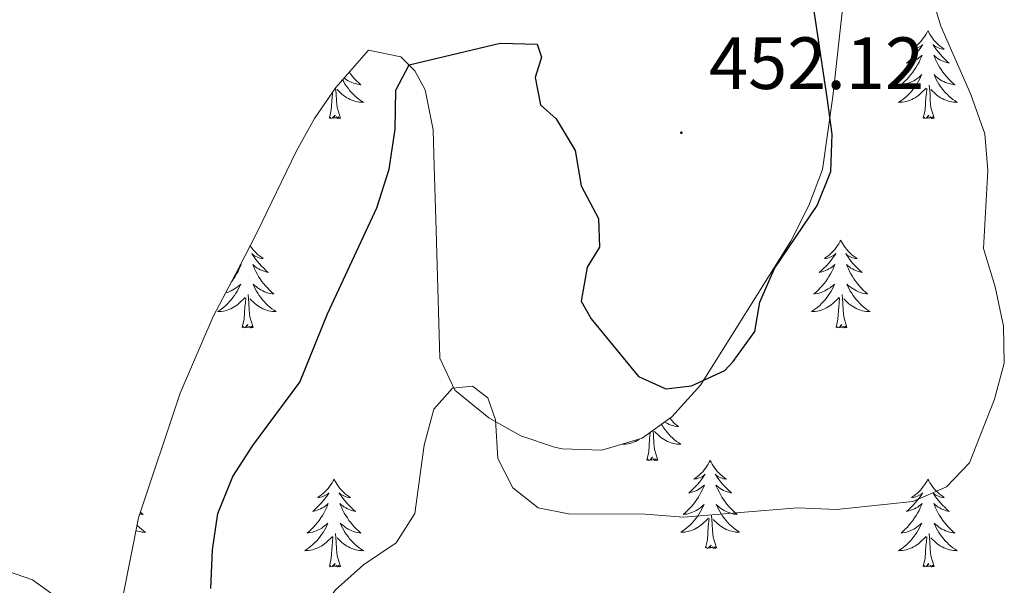
# Model space of a CAD drawing. Units: metres. Extents: x 620824 to 625330, y 4694384 to 4697433.
# Drawn here: x 623831 to 623964, y 4695449 to 4695525 of the extents above; entities that cross this region are included whole.
import ezdxf
from ezdxf.enums import TextEntityAlignment as Align

# ---------------------------------------------------------------- set-up
doc = ezdxf.new("R2010")
doc.units = ezdxf.units.M
doc.header["$MEASUREMENT"] = 0
for name, color, linetype, lineweight in [('Carátula', 7, 'Continuous', 5), ('Level 35', 92, 'Continuous', 0), ('Level 36', 19, 'Continuous', 40), ('Level 4', 36, 'Continuous', 30), ('Level 41', 39, 'Continuous', 0), ('Level 5', 36, 'Continuous', 0), ('Level 7', 1, 'Continuous', 0)]:
    doc.layers.add(name, color=color, linetype=linetype, lineweight=lineweight)
doc.styles.add('Arial', font='ARIAL.TTF', dxfattribs={"height": 0.2})

# ---------------------------------------------------------------- blocks, each defined once
blk = doc.blocks.new('5PATER')
at = {"layer": 'Carátula', "linetype": 'Continuous', "lineweight": 5}
h = blk.add_hatch(color=250, dxfattribs=at)
edge = h.paths.add_edge_path()
edge.add_ellipse((0, 0), major_axis=(-1.33, -1.34), ratio=0.999422, start_angle=0, end_angle=360)

msp = doc.modelspace()

# ---------------------------------------------------------------- linework, layer by layer
at = {"layer": 'Level 35', "color": 92, "linetype": 'Continuous', "lineweight": 0, "ltscale": 0.5}
msp.add_polyline3d([(623844.63, 4695447.62, 453.28), (623846.65, 4695457.87, 453.28), (623852.31, 4695474.79, 453.28), (623856.78, 4695485.17, 453.28), (623860.2, 4695491.69, 453.28), (623862.74, 4695496.6, 453.8), (623868.04, 4695507.55, 453.8), (623870.51, 4695512.01, 453.62), (623873.4, 4695516.25, 453.17), (623877.83, 4695521.31, 452.26), (623882.21, 4695520.41, 450.24), (623884.13, 4695518.47, 449.68), (623885.5, 4695515.92, 449.68), (623886.61, 4695510.51, 449.68), (623886.75, 4695505.57, 449.21), (623887.01, 4695496.87, 447.62), (623887.51, 4695479.52, 445.56), (623889.54, 4695475.18, 445.03), (623894.13, 4695471.42, 444.54), (623898.49, 4695469.01, 445.02), (623903.07, 4695467.45, 446.96), (623904.1, 4695467.22, 447.11), (623909.46, 4695467.03, 447.11), (623914.94, 4695468.66, 447.11), (623918.96, 4695471.55, 447.91), (623922.86, 4695475.84, 449.63), (623935.07, 4695495.41, 449.68), (623937.53, 4695500.23, 449.68), (623939.37, 4695505.13, 449.68), (623940.78, 4695515.02, 449.5), (623942.22, 4695528.08, 448.77)], dxfattribs=at)
at = {"layer": 'Level 36', "color": 92, "linetype": 'Continuous', "lineweight": 0}
for points in [[(623953.67, 4695523.93), (623953.56, 4695523.71), (623953.41, 4695523.43), (623953.24, 4695523.17), (623953.05, 4695522.91), (623952.86, 4695522.66), (623952.65, 4695522.42), (623952.43, 4695522.2), (623952.21, 4695521.98), (623951.97, 4695521.78), (623951.71, 4695521.59), (623951.45, 4695521.41), (623951.65, 4695521.43), (623951.86, 4695521.47), (623952.05, 4695521.53), (623952.25, 4695521.59), (623952.44, 4695521.68), (623952.62, 4695521.78), (623952.79, 4695521.89), (623953, 4695522.08), (623952.96, 4695522.02), (623952.73, 4695521.67), (623952.49, 4695521.33), (623952.23, 4695521.01), (623951.96, 4695520.69), (623951.68, 4695520.39), (623951.39, 4695520.09), (623951.09, 4695519.81), (623950.77, 4695519.54), (623950.9, 4695519.56), (623951.14, 4695519.62), (623951.39, 4695519.69), (623951.62, 4695519.78), (623951.85, 4695519.89), (623952.07, 4695520), (623952.29, 4695520.13), (623952.5, 4695520.28), (623952.69, 4695520.44), (623952.88, 4695520.61), (623952.79, 4695520.38), (623952.64, 4695520.02), (623952.47, 4695519.67), (623952.28, 4695519.32), (623952.08, 4695518.98), (623951.87, 4695518.65), (623951.64, 4695518.33), (623951.4, 4695518.02), (623951.15, 4695517.71), (623950.89, 4695517.42), (623950.61, 4695517.14), (623950.33, 4695516.87), (623950.03, 4695516.61), (623950.23, 4695516.64), (623950.49, 4695516.69), (623950.76, 4695516.75), (623951.01, 4695516.83), (623951.27, 4695516.92), (623951.52, 4695517.03), (623951.76, 4695517.15), (623951.99, 4695517.29), (623952.22, 4695517.44), (623952.43, 4695517.6), (623952.64, 4695517.78), (623952.83, 4695517.97), (623952.69, 4695517.64)], [(623953.67, 4695523.93), (623953.78, 4695523.71), (623953.94, 4695523.43), (623954.11, 4695523.17), (623954.29, 4695522.91), (623954.48, 4695522.66), (623954.69, 4695522.42), (623954.91, 4695522.2), (623955.14, 4695521.98), (623955.38, 4695521.78), (623955.63, 4695521.59), (623955.89, 4695521.41), (623955.69, 4695521.43), (623955.49, 4695521.47), (623955.29, 4695521.53), (623955.09, 4695521.59), (623954.9, 4695521.68), (623954.72, 4695521.78), (623954.55, 4695521.89), (623954.34, 4695522.08), (623954.38, 4695522.02), (623954.61, 4695521.67), (623954.86, 4695521.33), (623955.11, 4695521.01), (623955.38, 4695520.69), (623955.66, 4695520.39), (623955.95, 4695520.09), (623956.26, 4695519.81), (623956.57, 4695519.54), (623956.45, 4695519.56), (623956.2, 4695519.62), (623955.96, 4695519.69), (623955.72, 4695519.78), (623955.49, 4695519.89), (623955.27, 4695520), (623955.05, 4695520.13), (623954.84, 4695520.28), (623954.65, 4695520.44), (623954.46, 4695520.61), (623954.55, 4695520.38), (623954.7, 4695520.02), (623954.87, 4695519.67), (623955.06, 4695519.32), (623955.26, 4695518.98), (623955.47, 4695518.65), (623955.7, 4695518.33), (623955.94, 4695518.02), (623956.19, 4695517.71), (623956.45, 4695517.42), (623956.73, 4695517.14), (623957.01, 4695516.87), (623957.31, 4695516.61), (623957.12, 4695516.64), (623956.85, 4695516.69), (623956.59, 4695516.75), (623956.33, 4695516.83), (623956.07, 4695516.92), (623955.82, 4695517.03), (623955.58, 4695517.15), (623955.35, 4695517.29), (623955.12, 4695517.44), (623954.91, 4695517.6), (623954.7, 4695517.78), (623954.51, 4695517.97), (623954.65, 4695517.64)], [(623875.21, 4695518.31), (623875.43, 4695518.02), (623875.68, 4695517.71), (623875.95, 4695517.42), (623876.22, 4695517.14), (623876.51, 4695516.87), (623876.81, 4695516.61), (623876.61, 4695516.64), (623876.34, 4695516.69), (623876.08, 4695516.75), (623875.82, 4695516.83), (623875.57, 4695516.92), (623875.32, 4695517.03), (623875.08, 4695517.15), (623874.84, 4695517.29), (623874.62, 4695517.44), (623874.51, 4695517.52)], [(623952.69, 4695517.64), (623952.54, 4695517.32), (623952.37, 4695517.01), (623952.19, 4695516.7), (623951.99, 4695516.4), (623951.78, 4695516.12), (623951.56, 4695515.84), (623951.32, 4695515.57), (623951.08, 4695515.31), (623950.82, 4695515.07), (623950.55, 4695514.83), (623950.27, 4695514.61), (623949.98, 4695514.4), (623949.69, 4695514.21), (623949.96, 4695514.22), (623950.22, 4695514.25), (623950.48, 4695514.29), (623950.74, 4695514.34), (623950.99, 4695514.41), (623951.25, 4695514.5), (623951.49, 4695514.61), (623951.73, 4695514.72), (623951.96, 4695514.85), (623952.18, 4695515), (623952.39, 4695515.15), (623952.59, 4695515.33), (623953.44, 4695516.12)], [(623954.65, 4695517.64), (623954.8, 4695517.32), (623954.97, 4695517.01), (623955.15, 4695516.7), (623955.35, 4695516.4), (623955.56, 4695516.12), (623955.79, 4695515.84), (623956.02, 4695515.57), (623956.27, 4695515.31), (623956.52, 4695515.07), (623956.79, 4695514.83), (623957.07, 4695514.61), (623957.36, 4695514.4), (623957.65, 4695514.21), (623957.39, 4695514.22), (623957.12, 4695514.25), (623956.86, 4695514.29), (623956.6, 4695514.34), (623956.35, 4695514.41), (623956.1, 4695514.5), (623955.85, 4695514.61), (623955.61, 4695514.72), (623955.39, 4695514.85), (623955.16, 4695515), (623954.95, 4695515.15), (623954.75, 4695515.33), (623954.09, 4695515.95)], [(623874.31, 4695517.29), (623874.47, 4695517.01), (623874.65, 4695516.7), (623874.85, 4695516.4), (623875.06, 4695516.12), (623875.28, 4695515.84), (623875.51, 4695515.57), (623875.76, 4695515.31), (623876.02, 4695515.07), (623876.29, 4695514.83), (623876.57, 4695514.61), (623876.86, 4695514.4), (623877.15, 4695514.21), (623876.88, 4695514.22), (623876.62, 4695514.25), (623876.36, 4695514.29), (623876.1, 4695514.34), (623875.84, 4695514.41), (623875.59, 4695514.5), (623875.35, 4695514.61), (623875.11, 4695514.72), (623874.88, 4695514.85), (623874.66, 4695515), (623874.45, 4695515.15), (623874.24, 4695515.33), (623873.58, 4695515.95)], [(623954.52, 4695512.07), (623954.09, 4695513.51), (623954, 4695514.42), (623953.96, 4695515.37), (623953.85, 4695516.53)], [(623872.55, 4695512.07), (623872.79, 4695513.19), (623872.91, 4695514.93), (623872.95, 4695515.37), (623872.97, 4695515.62)], [(623874.02, 4695512.07), (623873.59, 4695513.51), (623873.5, 4695514.42), (623873.45, 4695515.37), (623873.38, 4695516.21)], [(623953.05, 4695512.07), (623953.3, 4695513.19), (623953.41, 4695514.93), (623953.46, 4695515.37), (623953.52, 4695516.09)], [(623874.02, 4695512.07), (623873.84, 4695512.01), (623873.82, 4695512.25), (623873.63, 4695512.02), (623873.51, 4695512.23), (623873.39, 4695512.12), (623873.12, 4695512.07), (623873.32, 4695512.46), (623872.93, 4695512.08), (623872.75, 4695512.02), (623872.7, 4695512.19), (623872.55, 4695512.07)], [(623954.52, 4695512.07), (623954.35, 4695512.01), (623954.33, 4695512.25), (623954.14, 4695512.02), (623954.02, 4695512.23), (623953.9, 4695512.12), (623953.63, 4695512.07), (623953.82, 4695512.46), (623953.44, 4695512.08), (623953.25, 4695512.02), (623953.21, 4695512.19), (623953.05, 4695512.07)], [(623941.85, 4695495.54), (623941.74, 4695495.32), (623941.59, 4695495.05), (623941.42, 4695494.78), (623941.24, 4695494.52), (623941.04, 4695494.28), (623940.84, 4695494.04), (623940.62, 4695493.81), (623940.39, 4695493.6), (623940.15, 4695493.39), (623939.9, 4695493.2), (623939.64, 4695493.02), (623939.83, 4695493.05), (623940.04, 4695493.09), (623940.24, 4695493.14), (623940.43, 4695493.21), (623940.62, 4695493.29), (623940.8, 4695493.39), (623940.98, 4695493.51), (623941.18, 4695493.7), (623941.14, 4695493.63), (623940.91, 4695493.29), (623940.67, 4695492.95), (623940.41, 4695492.62), (623940.14, 4695492.31), (623939.86, 4695492), (623939.57, 4695491.71), (623939.27, 4695491.43), (623938.95, 4695491.15), (623939.08, 4695491.18), (623939.33, 4695491.24), (623939.57, 4695491.31), (623939.8, 4695491.4), (623940.03, 4695491.5), (623940.26, 4695491.62), (623940.47, 4695491.75), (623940.68, 4695491.89), (623940.88, 4695492.05), (623941.06, 4695492.22), (623940.98, 4695492), (623940.82, 4695491.64), (623940.65, 4695491.28), (623940.46, 4695490.94), (623940.26, 4695490.6), (623940.05, 4695490.27), (623939.83, 4695489.94), (623939.59, 4695489.63), (623939.33, 4695489.33), (623939.07, 4695489.04), (623938.8, 4695488.76), (623938.51, 4695488.49), (623938.21, 4695488.23), (623938.41, 4695488.25), (623938.67, 4695488.3), (623938.94, 4695488.36), (623939.2, 4695488.44), (623939.45, 4695488.54), (623939.7, 4695488.64), (623939.94, 4695488.77), (623940.17, 4695488.91), (623940.4, 4695489.05), (623940.62, 4695489.22), (623940.82, 4695489.39), (623941.02, 4695489.58), (623940.88, 4695489.26)], [(623941.85, 4695495.54), (623941.96, 4695495.32), (623942.12, 4695495.05), (623942.29, 4695494.78), (623942.47, 4695494.52), (623942.66, 4695494.28), (623942.87, 4695494.04), (623943.09, 4695493.81), (623943.32, 4695493.6), (623943.56, 4695493.39), (623943.81, 4695493.2), (623944.07, 4695493.02), (623943.87, 4695493.05), (623943.67, 4695493.09), (623943.47, 4695493.14), (623943.27, 4695493.21), (623943.09, 4695493.29), (623942.9, 4695493.39), (623942.73, 4695493.51), (623942.53, 4695493.7), (623942.57, 4695493.63), (623942.8, 4695493.29), (623943.04, 4695492.95), (623943.29, 4695492.62), (623943.56, 4695492.31), (623943.84, 4695492), (623944.13, 4695491.71), (623944.44, 4695491.43), (623944.75, 4695491.15), (623944.63, 4695491.18), (623944.38, 4695491.24), (623944.14, 4695491.31), (623943.9, 4695491.4), (623943.67, 4695491.5), (623943.45, 4695491.62), (623943.23, 4695491.75), (623943.03, 4695491.89), (623942.83, 4695492.05), (623942.64, 4695492.22), (623942.73, 4695492), (623942.89, 4695491.64), (623943.06, 4695491.28), (623943.24, 4695490.94), (623943.44, 4695490.6), (623943.65, 4695490.27), (623943.88, 4695489.94), (623944.12, 4695489.63), (623944.37, 4695489.33), (623944.63, 4695489.04), (623944.91, 4695488.76), (623945.2, 4695488.49), (623945.49, 4695488.23), (623945.3, 4695488.25), (623945.03, 4695488.3), (623944.77, 4695488.36), (623944.51, 4695488.44), (623944.25, 4695488.54), (623944.01, 4695488.64), (623943.77, 4695488.77), (623943.53, 4695488.91), (623943.31, 4695489.05), (623943.09, 4695489.22), (623942.88, 4695489.39), (623942.69, 4695489.58), (623942.83, 4695489.26)], [(623861.79, 4695494.77), (623861.97, 4695494.52), (623862.16, 4695494.28), (623862.37, 4695494.04), (623862.59, 4695493.81), (623862.81, 4695493.6), (623863.05, 4695493.39), (623863.31, 4695493.2), (623863.57, 4695493.02), (623863.37, 4695493.05), (623863.16, 4695493.09), (623862.97, 4695493.14), (623862.77, 4695493.21), (623862.58, 4695493.29), (623862.4, 4695493.39), (623862.23, 4695493.51), (623862.02, 4695493.7), (623862.06, 4695493.63), (623862.29, 4695493.29), (623862.53, 4695492.95), (623862.79, 4695492.62), (623863.06, 4695492.31), (623863.34, 4695492), (623863.63, 4695491.71), (623863.93, 4695491.43), (623864.25, 4695491.15), (623864.12, 4695491.18), (623863.88, 4695491.24), (623863.63, 4695491.31), (623863.4, 4695491.4), (623863.17, 4695491.5), (623862.95, 4695491.62), (623862.73, 4695491.75), (623862.52, 4695491.89), (623862.33, 4695492.05), (623862.14, 4695492.22), (623862.23, 4695492), (623862.38, 4695491.64), (623862.55, 4695491.28), (623862.74, 4695490.94), (623862.94, 4695490.6), (623863.15, 4695490.27), (623863.38, 4695489.94), (623863.62, 4695489.63), (623863.87, 4695489.33), (623864.13, 4695489.04), (623864.41, 4695488.76), (623864.69, 4695488.49), (623864.99, 4695488.23), (623864.79, 4695488.25), (623864.53, 4695488.3), (623864.26, 4695488.36), (623864.01, 4695488.44), (623863.75, 4695488.54), (623863.5, 4695488.64), (623863.26, 4695488.77), (623863.03, 4695488.91), (623862.8, 4695489.05), (623862.59, 4695489.22), (623862.38, 4695489.39), (623862.19, 4695489.58), (623862.33, 4695489.26), (623862.48, 4695488.93), (623862.65, 4695488.62), (623862.83, 4695488.32)], [(623860.41, 4695492.08), (623860.56, 4695492.22), (623860.47, 4695492), (623860.32, 4695491.64), (623860.15, 4695491.28), (623859.96, 4695490.94), (623859.76, 4695490.6), (623859.55, 4695490.27), (623859.32, 4695489.94), (623859.21, 4695489.81)], [(623858.46, 4695488.37), (623858.69, 4695488.44), (623858.95, 4695488.54), (623859.2, 4695488.64), (623859.44, 4695488.77), (623859.67, 4695488.91), (623859.9, 4695489.05), (623860.11, 4695489.22), (623860.32, 4695489.39), (623860.51, 4695489.58), (623860.37, 4695489.26), (623860.22, 4695488.93), (623860.05, 4695488.62), (623859.87, 4695488.32), (623859.67, 4695488.02), (623859.46, 4695487.73), (623859.23, 4695487.45), (623859, 4695487.19), (623858.75, 4695486.93), (623858.5, 4695486.68), (623858.23, 4695486.45), (623857.95, 4695486.23), (623857.66, 4695486.02), (623857.37, 4695485.83), (623857.63, 4695485.83), (623857.9, 4695485.86), (623858.16, 4695485.9), (623858.42, 4695485.96), (623858.67, 4695486.03), (623858.92, 4695486.12), (623859.17, 4695486.22), (623859.41, 4695486.34), (623859.63, 4695486.47), (623859.86, 4695486.61), (623860.07, 4695486.77), (623860.27, 4695486.94), (623861.12, 4695487.74)], [(623862.83, 4695488.32), (623863.03, 4695488.02), (623863.24, 4695487.73), (623863.46, 4695487.45), (623863.7, 4695487.19), (623863.94, 4695486.93), (623864.2, 4695486.68), (623864.47, 4695486.45), (623864.75, 4695486.23), (623865.04, 4695486.02), (623865.33, 4695485.83), (623865.06, 4695485.83), (623864.8, 4695485.86), (623864.54, 4695485.9), (623864.28, 4695485.96), (623864.03, 4695486.03), (623863.77, 4695486.12), (623863.53, 4695486.22), (623863.29, 4695486.34), (623863.06, 4695486.47), (623862.84, 4695486.61), (623862.63, 4695486.77), (623862.43, 4695486.94), (623861.77, 4695487.56)], [(623940.88, 4695489.26), (623940.72, 4695488.93), (623940.55, 4695488.62), (623940.37, 4695488.32), (623940.17, 4695488.02), (623939.96, 4695487.73), (623939.74, 4695487.45), (623939.5, 4695487.19), (623939.26, 4695486.93), (623939, 4695486.68), (623938.73, 4695486.45), (623938.45, 4695486.23), (623938.16, 4695486.02), (623937.87, 4695485.83), (623938.14, 4695485.83), (623938.4, 4695485.86), (623938.66, 4695485.9), (623938.92, 4695485.96), (623939.18, 4695486.03), (623939.43, 4695486.12), (623939.67, 4695486.22), (623939.91, 4695486.34), (623940.14, 4695486.47), (623940.36, 4695486.61), (623940.57, 4695486.77), (623940.78, 4695486.94), (623941.63, 4695487.74)], [(623942.83, 4695489.26), (623942.99, 4695488.93), (623943.15, 4695488.62), (623943.34, 4695488.32), (623943.53, 4695488.02), (623943.74, 4695487.73), (623943.97, 4695487.45), (623944.2, 4695487.19), (623944.45, 4695486.93), (623944.71, 4695486.68), (623944.97, 4695486.45), (623945.25, 4695486.23), (623945.54, 4695486.02), (623945.83, 4695485.83), (623945.57, 4695485.83), (623945.31, 4695485.86), (623945.04, 4695485.9), (623944.78, 4695485.96), (623944.53, 4695486.03), (623944.28, 4695486.12), (623944.03, 4695486.22), (623943.8, 4695486.34), (623943.57, 4695486.47), (623943.35, 4695486.61), (623943.13, 4695486.77), (623942.93, 4695486.94), (623942.27, 4695487.56)], [(623860.73, 4695483.69), (623860.97, 4695484.81), (623861.09, 4695486.55), (623861.14, 4695486.98), (623861.2, 4695487.71)], [(623862.2, 4695483.69), (623861.77, 4695485.13), (623861.68, 4695486.03), (623861.63, 4695486.98), (623861.53, 4695488.15)], [(623941.23, 4695483.69), (623941.48, 4695484.81), (623941.59, 4695486.55), (623941.64, 4695486.98), (623941.7, 4695487.71)], [(623942.7, 4695483.69), (623942.27, 4695485.13), (623942.18, 4695486.03), (623942.14, 4695486.98), (623942.04, 4695488.15)], [(623862.2, 4695483.69), (623862.03, 4695483.62), (623862.01, 4695483.86), (623861.82, 4695483.64), (623861.7, 4695483.84), (623861.57, 4695483.73), (623861.31, 4695483.68), (623861.5, 4695484.07), (623861.12, 4695483.69), (623860.93, 4695483.64), (623860.89, 4695483.8), (623860.73, 4695483.69)], [(623942.7, 4695483.69), (623942.53, 4695483.62), (623942.51, 4695483.86), (623942.32, 4695483.64), (623942.2, 4695483.84), (623942.08, 4695483.73), (623941.81, 4695483.68), (623942.01, 4695484.07), (623941.62, 4695483.69), (623941.43, 4695483.64), (623941.39, 4695483.8), (623941.23, 4695483.69)], [(623918.7, 4695471.36), (623918.71, 4695471.34), (623918.98, 4695471.05), (623919.25, 4695470.77), (623919.54, 4695470.5), (623919.84, 4695470.24), (623919.64, 4695470.27), (623919.37, 4695470.31), (623919.11, 4695470.38), (623918.85, 4695470.46), (623918.6, 4695470.55), (623918.35, 4695470.66), (623918.11, 4695470.78), (623917.99, 4695470.85)], [(623917.05, 4695465.7), (623916.62, 4695467.14), (623916.53, 4695468.05), (623916.48, 4695469), (623916.42, 4695469.72)], [(623917.55, 4695470.54), (623917.68, 4695470.33), (623917.88, 4695470.03), (623918.09, 4695469.75), (623918.31, 4695469.47), (623918.54, 4695469.2), (623918.79, 4695468.94), (623919.05, 4695468.7), (623919.32, 4695468.46), (623919.6, 4695468.24), (623919.89, 4695468.03), (623920.17, 4695467.84), (623919.91, 4695467.85), (623919.65, 4695467.87), (623919.39, 4695467.91), (623919.13, 4695467.97), (623918.87, 4695468.04), (623918.62, 4695468.13), (623918.38, 4695468.23), (623918.14, 4695468.35), (623917.91, 4695468.48), (623917.69, 4695468.63), (623917.47, 4695468.78), (623917.27, 4695468.95), (623916.61, 4695469.57)], [(623912.23, 4695467.85), (623912.21, 4695467.84), (623912.48, 4695467.85), (623912.74, 4695467.87), (623913.01, 4695467.91), (623913.26, 4695467.97), (623913.52, 4695468.04), (623913.77, 4695468.13), (623914.01, 4695468.23), (623914.25, 4695468.35), (623914.48, 4695468.48), (623914.59, 4695468.55)], [(623915.58, 4695465.7), (623915.82, 4695466.82), (623915.93, 4695468.56), (623915.98, 4695469), (623916.02, 4695469.43)], [(623917.05, 4695465.7), (623916.87, 4695465.64), (623916.85, 4695465.87), (623916.66, 4695465.65), (623916.54, 4695465.86), (623916.42, 4695465.75), (623916.15, 4695465.69), (623916.35, 4695466.09), (623915.96, 4695465.71), (623915.77, 4695465.65), (623915.73, 4695465.81), (623915.58, 4695465.7)], [(623924.15, 4695465.64), (623924.04, 4695465.42), (623923.89, 4695465.14), (623923.72, 4695464.88), (623923.54, 4695464.62), (623923.35, 4695464.37), (623923.14, 4695464.13), (623922.92, 4695463.91), (623922.69, 4695463.69), (623922.45, 4695463.49), (623922.2, 4695463.3), (623921.94, 4695463.12), (623922.14, 4695463.14), (623922.34, 4695463.18), (623922.54, 4695463.23), (623922.73, 4695463.3), (623922.92, 4695463.39), (623923.1, 4695463.49), (623923.28, 4695463.6), (623923.48, 4695463.79), (623923.44, 4695463.73), (623923.21, 4695463.38), (623922.97, 4695463.05), (623922.71, 4695462.72), (623922.45, 4695462.4), (623922.17, 4695462.1), (623921.87, 4695461.8), (623921.57, 4695461.52), (623921.26, 4695461.25), (623921.38, 4695461.27), (623921.63, 4695461.33), (623921.87, 4695461.4), (623922.11, 4695461.49), (623922.34, 4695461.59), (623922.56, 4695461.71), (623922.77, 4695461.84), (623922.98, 4695461.99), (623923.18, 4695462.15), (623923.37, 4695462.32), (623923.28, 4695462.09), (623923.12, 4695461.73), (623922.95, 4695461.38), (623922.77, 4695461.03), (623922.57, 4695460.69), (623922.35, 4695460.36), (623922.13, 4695460.04), (623921.89, 4695459.73), (623921.64, 4695459.42), (623921.37, 4695459.13), (623921.1, 4695458.85), (623920.81, 4695458.58), (623920.51, 4695458.32), (623920.71, 4695458.35), (623920.98, 4695458.39), (623921.24, 4695458.46), (623921.5, 4695458.54), (623921.75, 4695458.63), (623922, 4695458.74), (623922.24, 4695458.86), (623922.48, 4695459), (623922.7, 4695459.15), (623922.92, 4695459.31), (623923.12, 4695459.49), (623923.32, 4695459.68), (623923.18, 4695459.35)], [(623924.15, 4695465.64), (623924.27, 4695465.42), (623924.42, 4695465.14), (623924.59, 4695464.88), (623924.77, 4695464.62), (623924.97, 4695464.37), (623925.17, 4695464.13), (623925.39, 4695463.91), (623925.62, 4695463.69), (623925.86, 4695463.49), (623926.11, 4695463.3), (623926.37, 4695463.12), (623926.17, 4695463.14), (623925.97, 4695463.18), (623925.77, 4695463.23), (623925.58, 4695463.3), (623925.39, 4695463.39), (623925.21, 4695463.49), (623925.03, 4695463.6), (623924.83, 4695463.79), (623924.87, 4695463.73), (623925.1, 4695463.38), (623925.34, 4695463.05), (623925.6, 4695462.72), (623925.87, 4695462.4), (623926.15, 4695462.1), (623926.44, 4695461.8), (623926.74, 4695461.52), (623927.05, 4695461.25), (623926.93, 4695461.27), (623926.68, 4695461.33), (623926.44, 4695461.4), (623926.21, 4695461.49), (623925.97, 4695461.59), (623925.75, 4695461.71), (623925.53, 4695461.84), (623925.33, 4695461.99), (623925.13, 4695462.15), (623924.94, 4695462.32), (623925.03, 4695462.09), (623925.19, 4695461.73), (623925.36, 4695461.38), (623925.54, 4695461.03), (623925.74, 4695460.69), (623925.96, 4695460.36), (623926.18, 4695460.04), (623926.42, 4695459.73), (623926.67, 4695459.42), (623926.94, 4695459.13), (623927.21, 4695458.85), (623927.5, 4695458.58), (623927.8, 4695458.32), (623927.6, 4695458.35), (623927.33, 4695458.39), (623927.07, 4695458.46), (623926.81, 4695458.54), (623926.56, 4695458.63), (623926.31, 4695458.74), (623926.07, 4695458.86), (623925.83, 4695459), (623925.61, 4695459.15), (623925.39, 4695459.31), (623925.19, 4695459.49), (623924.99, 4695459.68), (623925.13, 4695459.35)], [(623873.17, 4695463.13), (623873.05, 4695462.91), (623872.9, 4695462.63), (623872.73, 4695462.37), (623872.55, 4695462.11), (623872.35, 4695461.86), (623872.15, 4695461.63), (623871.93, 4695461.4), (623871.7, 4695461.18), (623871.46, 4695460.98), (623871.21, 4695460.79), (623870.95, 4695460.61), (623871.15, 4695460.63), (623871.35, 4695460.67), (623871.55, 4695460.73), (623871.74, 4695460.8), (623871.93, 4695460.88), (623872.11, 4695460.98), (623872.29, 4695461.09), (623872.49, 4695461.28), (623872.45, 4695461.22), (623872.22, 4695460.87), (623871.98, 4695460.54), (623871.72, 4695460.21), (623871.45, 4695459.89), (623871.17, 4695459.59), (623870.88, 4695459.3), (623870.58, 4695459.01), (623870.27, 4695458.74), (623870.39, 4695458.77), (623870.64, 4695458.82), (623870.88, 4695458.9), (623871.11, 4695458.98), (623871.35, 4695459.09), (623871.57, 4695459.21), (623871.79, 4695459.34), (623871.99, 4695459.48), (623872.19, 4695459.64), (623872.38, 4695459.81), (623872.29, 4695459.59), (623872.13, 4695459.23), (623871.96, 4695458.87), (623871.78, 4695458.52), (623871.58, 4695458.18), (623871.36, 4695457.85), (623871.14, 4695457.53), (623870.9, 4695457.22), (623870.65, 4695456.92), (623870.38, 4695456.62), (623870.11, 4695456.34), (623869.82, 4695456.07), (623869.52, 4695455.81), (623869.72, 4695455.84), (623869.99, 4695455.89), (623870.25, 4695455.95), (623870.51, 4695456.03), (623870.76, 4695456.12), (623871.01, 4695456.23), (623871.25, 4695456.35), (623871.49, 4695456.49), (623871.71, 4695456.64), (623871.93, 4695456.81), (623872.13, 4695456.98), (623872.33, 4695457.17), (623872.19, 4695456.84)], [(623873.17, 4695463.13), (623873.28, 4695462.91), (623873.43, 4695462.63), (623873.6, 4695462.37), (623873.78, 4695462.11), (623873.97, 4695461.86), (623874.18, 4695461.63), (623874.4, 4695461.4), (623874.63, 4695461.18), (623874.87, 4695460.98), (623875.12, 4695460.79), (623875.38, 4695460.61), (623875.18, 4695460.63), (623874.98, 4695460.67), (623874.78, 4695460.73), (623874.59, 4695460.8), (623874.4, 4695460.88), (623874.22, 4695460.98), (623874.04, 4695461.09), (623873.84, 4695461.28), (623873.88, 4695461.22), (623874.11, 4695460.87), (623874.35, 4695460.54), (623874.61, 4695460.21), (623874.87, 4695459.89), (623875.15, 4695459.59), (623875.45, 4695459.3), (623875.75, 4695459.01), (623876.06, 4695458.74), (623875.94, 4695458.77), (623875.69, 4695458.82), (623875.45, 4695458.9), (623875.21, 4695458.98), (623874.98, 4695459.09), (623874.76, 4695459.21), (623874.55, 4695459.34), (623874.34, 4695459.48), (623874.14, 4695459.64), (623873.95, 4695459.81), (623874.04, 4695459.59), (623874.2, 4695459.23), (623874.37, 4695458.87), (623874.55, 4695458.52), (623874.75, 4695458.18), (623874.97, 4695457.85), (623875.19, 4695457.53), (623875.43, 4695457.22), (623875.68, 4695456.92), (623875.95, 4695456.62), (623876.22, 4695456.34), (623876.51, 4695456.07), (623876.81, 4695455.81), (623876.61, 4695455.84), (623876.34, 4695455.89), (623876.08, 4695455.95), (623875.82, 4695456.03), (623875.57, 4695456.12), (623875.32, 4695456.23), (623875.08, 4695456.35), (623874.84, 4695456.49), (623874.62, 4695456.64), (623874.4, 4695456.81), (623874.2, 4695456.98), (623874, 4695457.17), (623874.14, 4695456.84)], [(623953.67, 4695463.13), (623953.56, 4695462.91), (623953.4, 4695462.63), (623953.24, 4695462.37), (623953.05, 4695462.11), (623952.86, 4695461.86), (623952.65, 4695461.63), (623952.43, 4695461.4), (623952.2, 4695461.18), (623951.96, 4695460.98), (623951.71, 4695460.79), (623951.45, 4695460.61), (623951.65, 4695460.63), (623951.85, 4695460.67), (623952.05, 4695460.73), (623952.25, 4695460.8), (623952.44, 4695460.88), (623952.62, 4695460.98), (623952.79, 4695461.09), (623953, 4695461.28), (623952.96, 4695461.22), (623952.73, 4695460.87), (623952.48, 4695460.54), (623952.23, 4695460.21), (623951.96, 4695459.89), (623951.68, 4695459.59), (623951.39, 4695459.3), (623951.09, 4695459.01), (623950.77, 4695458.74), (623950.9, 4695458.77), (623951.14, 4695458.82), (623951.38, 4695458.9), (623951.62, 4695458.98), (623951.85, 4695459.09), (623952.07, 4695459.21), (623952.29, 4695459.34), (623952.5, 4695459.48), (623952.69, 4695459.64), (623952.88, 4695459.81), (623952.79, 4695459.59), (623952.64, 4695459.23), (623952.47, 4695458.87), (623952.28, 4695458.52), (623952.08, 4695458.18), (623951.87, 4695457.85), (623951.64, 4695457.53), (623951.4, 4695457.22), (623951.15, 4695456.92), (623950.89, 4695456.62), (623950.61, 4695456.34), (623950.33, 4695456.07), (623950.03, 4695455.81), (623950.23, 4695455.84), (623950.49, 4695455.89), (623950.75, 4695455.95), (623951.01, 4695456.03), (623951.27, 4695456.12), (623951.52, 4695456.23), (623951.76, 4695456.35), (623951.99, 4695456.49), (623952.22, 4695456.64), (623952.43, 4695456.81), (623952.64, 4695456.98), (623952.83, 4695457.17), (623952.69, 4695456.84)], [(623953.67, 4695463.13), (623953.78, 4695462.91), (623953.94, 4695462.63), (623954.1, 4695462.37), (623954.29, 4695462.11), (623954.48, 4695461.86), (623954.69, 4695461.63), (623954.91, 4695461.4), (623955.14, 4695461.18), (623955.38, 4695460.98), (623955.63, 4695460.79), (623955.89, 4695460.61), (623955.69, 4695460.63), (623955.49, 4695460.67), (623955.29, 4695460.73), (623955.09, 4695460.8), (623954.9, 4695460.88), (623954.72, 4695460.98), (623954.55, 4695461.09), (623954.34, 4695461.28), (623954.38, 4695461.22), (623954.61, 4695460.87), (623954.86, 4695460.54), (623955.11, 4695460.21), (623955.38, 4695459.89), (623955.66, 4695459.59), (623955.95, 4695459.3), (623956.25, 4695459.01), (623956.57, 4695458.74), (623956.44, 4695458.77), (623956.2, 4695458.82), (623955.96, 4695458.9), (623955.72, 4695458.98), (623955.49, 4695459.09), (623955.27, 4695459.21), (623955.05, 4695459.34), (623954.84, 4695459.48), (623954.65, 4695459.64), (623954.46, 4695459.81), (623954.55, 4695459.59), (623954.7, 4695459.23), (623954.87, 4695458.87), (623955.06, 4695458.52), (623955.26, 4695458.18), (623955.47, 4695457.85), (623955.7, 4695457.53), (623955.94, 4695457.22), (623956.19, 4695456.92), (623956.45, 4695456.62), (623956.73, 4695456.34), (623957.01, 4695456.07), (623957.31, 4695455.81), (623957.11, 4695455.84), (623956.85, 4695455.89), (623956.59, 4695455.95), (623956.33, 4695456.03), (623956.07, 4695456.12), (623955.82, 4695456.23), (623955.58, 4695456.35), (623955.35, 4695456.49), (623955.12, 4695456.64), (623954.91, 4695456.81), (623954.7, 4695456.98), (623954.51, 4695457.17), (623954.65, 4695456.84)], [(623923.18, 4695459.35), (623923.02, 4695459.03), (623922.85, 4695458.72), (623922.67, 4695458.41), (623922.47, 4695458.11), (623922.26, 4695457.83), (623922.04, 4695457.55), (623921.81, 4695457.28), (623921.56, 4695457.02), (623921.3, 4695456.78), (623921.03, 4695456.54), (623920.75, 4695456.32), (623920.47, 4695456.11), (623920.17, 4695455.92), (623920.44, 4695455.93), (623920.7, 4695455.95), (623920.97, 4695456), (623921.22, 4695456.05), (623921.48, 4695456.13), (623921.73, 4695456.21), (623921.97, 4695456.31), (623922.21, 4695456.43), (623922.44, 4695456.56), (623922.66, 4695456.71), (623922.88, 4695456.87), (623923.08, 4695457.03), (623923.93, 4695457.83)], [(623925.13, 4695459.35), (623925.29, 4695459.03), (623925.46, 4695458.72), (623925.64, 4695458.41), (623925.84, 4695458.11), (623926.05, 4695457.83), (623926.27, 4695457.55), (623926.5, 4695457.28), (623926.75, 4695457.02), (623927.01, 4695456.78), (623927.28, 4695456.54), (623927.56, 4695456.32), (623927.85, 4695456.11), (623928.13, 4695455.92), (623927.87, 4695455.93), (623927.61, 4695455.95), (623927.35, 4695456), (623927.09, 4695456.05), (623926.83, 4695456.13), (623926.58, 4695456.21), (623926.34, 4695456.31), (623926.1, 4695456.43), (623925.87, 4695456.56), (623925.65, 4695456.71), (623925.43, 4695456.87), (623925.23, 4695457.03), (623924.57, 4695457.65)], [(623846.92, 4695458.65), (623846.99, 4695458.58), (623847.29, 4695458.32), (623847.1, 4695458.35), (623846.83, 4695458.39)], [(623923.54, 4695453.79), (623923.78, 4695454.9), (623923.89, 4695456.65), (623923.94, 4695457.08), (623924.01, 4695457.8)], [(623925.01, 4695453.79), (623924.58, 4695455.23), (623924.49, 4695456.13), (623924.44, 4695457.08), (623924.34, 4695458.24)], [(623846.45, 4695456.83), (623846.5, 4695456.78), (623846.77, 4695456.54), (623847.05, 4695456.32), (623847.34, 4695456.11), (623847.63, 4695455.92), (623847.37, 4695455.93), (623847.1, 4695455.95), (623846.84, 4695456), (623846.58, 4695456.05), (623846.33, 4695456.13), (623846.31, 4695456.13)], [(623872.19, 4695456.84), (623872.03, 4695456.52), (623871.86, 4695456.21), (623871.68, 4695455.9), (623871.48, 4695455.61), (623871.27, 4695455.32), (623871.05, 4695455.04), (623870.82, 4695454.77), (623870.57, 4695454.51), (623870.31, 4695454.27), (623870.04, 4695454.03), (623869.76, 4695453.81), (623869.47, 4695453.6), (623869.19, 4695453.41), (623869.45, 4695453.42), (623869.71, 4695453.45), (623869.97, 4695453.49), (623870.23, 4695453.55), (623870.49, 4695453.62), (623870.74, 4695453.7), (623870.98, 4695453.81), (623871.22, 4695453.92), (623871.45, 4695454.05), (623871.67, 4695454.2), (623871.89, 4695454.36), (623872.09, 4695454.53), (623872.94, 4695455.33)], [(623874.14, 4695456.84), (623874.3, 4695456.52), (623874.47, 4695456.21), (623874.65, 4695455.9), (623874.85, 4695455.61), (623875.06, 4695455.32), (623875.28, 4695455.04), (623875.51, 4695454.77), (623875.76, 4695454.51), (623876.02, 4695454.27), (623876.29, 4695454.03), (623876.57, 4695453.81), (623876.85, 4695453.6), (623877.15, 4695453.41), (623876.88, 4695453.42), (623876.62, 4695453.45), (623876.35, 4695453.49), (623876.1, 4695453.55), (623875.84, 4695453.62), (623875.59, 4695453.7), (623875.35, 4695453.81), (623875.11, 4695453.92), (623874.88, 4695454.05), (623874.66, 4695454.2), (623874.44, 4695454.36), (623874.24, 4695454.53), (623873.58, 4695455.15)], [(623952.69, 4695456.84), (623952.54, 4695456.52), (623952.37, 4695456.21), (623952.19, 4695455.9), (623951.99, 4695455.61), (623951.78, 4695455.32), (623951.56, 4695455.04), (623951.32, 4695454.77), (623951.07, 4695454.51), (623950.82, 4695454.27), (623950.55, 4695454.03), (623950.27, 4695453.81), (623949.98, 4695453.6), (623949.69, 4695453.41), (623949.95, 4695453.42), (623950.22, 4695453.45), (623950.48, 4695453.49), (623950.74, 4695453.55), (623950.99, 4695453.62), (623951.24, 4695453.7), (623951.49, 4695453.81), (623951.73, 4695453.92), (623951.96, 4695454.05), (623952.18, 4695454.2), (623952.39, 4695454.36), (623952.59, 4695454.53), (623953.44, 4695455.33)], [(623954.65, 4695456.84), (623954.8, 4695456.52), (623954.97, 4695456.21), (623955.15, 4695455.9), (623955.35, 4695455.61), (623955.56, 4695455.32), (623955.78, 4695455.04), (623956.02, 4695454.77), (623956.27, 4695454.51), (623956.52, 4695454.27), (623956.79, 4695454.03), (623957.07, 4695453.81), (623957.36, 4695453.6), (623957.65, 4695453.41), (623957.39, 4695453.42), (623957.12, 4695453.45), (623956.86, 4695453.49), (623956.6, 4695453.55), (623956.35, 4695453.62), (623956.1, 4695453.7), (623955.85, 4695453.81), (623955.61, 4695453.92), (623955.38, 4695454.05), (623955.16, 4695454.2), (623954.95, 4695454.36), (623954.75, 4695454.53), (623954.09, 4695455.15)], [(623872.55, 4695451.28), (623872.79, 4695452.39), (623872.9, 4695454.14), (623872.95, 4695454.57), (623873.01, 4695455.29)], [(623874.02, 4695451.28), (623873.59, 4695452.72), (623873.5, 4695453.62), (623873.45, 4695454.57), (623873.35, 4695455.73)], [(623953.05, 4695451.28), (623953.3, 4695452.39), (623953.41, 4695454.14), (623953.46, 4695454.57), (623953.52, 4695455.29)], [(623954.52, 4695451.28), (623954.09, 4695452.72), (623954, 4695453.62), (623953.95, 4695454.57), (623953.85, 4695455.73)], [(623925.01, 4695453.79), (623924.83, 4695453.72), (623924.81, 4695453.96), (623924.62, 4695453.73), (623924.5, 4695453.94), (623924.38, 4695453.83), (623924.11, 4695453.77), (623924.31, 4695454.17), (623923.92, 4695453.79), (623923.73, 4695453.73), (623923.69, 4695453.9), (623923.54, 4695453.79)], [(623874.02, 4695451.28), (623873.84, 4695451.21), (623873.82, 4695451.45), (623873.63, 4695451.23), (623873.51, 4695451.43), (623873.39, 4695451.32), (623873.12, 4695451.27), (623873.32, 4695451.66), (623872.93, 4695451.28), (623872.74, 4695451.23), (623872.7, 4695451.39), (623872.55, 4695451.28)], [(623954.52, 4695451.28), (623954.35, 4695451.21), (623954.33, 4695451.45), (623954.14, 4695451.23), (623954.02, 4695451.43), (623953.9, 4695451.32), (623953.63, 4695451.27), (623953.82, 4695451.66), (623953.44, 4695451.28), (623953.25, 4695451.23), (623953.21, 4695451.39), (623953.05, 4695451.28)]]:
    msp.add_lwpolyline(points, dxfattribs=at)
at = {"layer": 'Level 4', "color": 36, "linetype": 'Continuous', "lineweight": 30}
msp.add_polyline3d([(623856.48, 4695448.3, 450), (623856.69, 4695453.54, 450), (623857.43, 4695458.48, 450), (623859.43, 4695463.47, 450), (623862.14, 4695467.67, 450), (623868.52, 4695476.25, 450), (623872.3, 4695485.55, 450), (623878.98, 4695499.9, 450), (623880.65, 4695505.16, 450), (623881.45, 4695510.57, 450), (623881.54, 4695515.86, 450), (623883.35, 4695519.3, 450), (623895.69, 4695522.22, 450), (623900.71, 4695522.12, 450), (623901.29, 4695520.35, 450), (623900.43, 4695517.58, 450), (623901.16, 4695513.88, 450), (623903.26, 4695511.98, 450), (623905.84, 4695507.7, 450), (623906.65, 4695502.89, 450), (623909.01, 4695498.47, 450), (623909.15, 4695494.59, 450), (623907.49, 4695491.85, 450), (623906.68, 4695487.25, 450), (623908.03, 4695484.85, 450), (623914.44, 4695477.03, 450), (623918.16, 4695475.38, 450), (623921.61, 4695475.78, 450), (623926.16, 4695477.84, 450), (623927.25, 4695479.09, 450), (623930.23, 4695483.15, 450), (623930.9, 4695487.1, 450), (623932.89, 4695491.69, 450), (623938.64, 4695500.22, 450), (623940.51, 4695504.86, 450), (623940.68, 4695509.92, 450), (623940.03, 4695514.88, 450), (623937.56, 4695531.15, 450)], dxfattribs=at)
at = {"layer": 'Level 5', "color": 36, "linetype": 'Continuous', "lineweight": 0}
for points in [[(623881.57, 4695454.5, 445), (623884.12, 4695458.44, 445), (623885.37, 4695467.74, 445), (623886.71, 4695472.63, 445), (623889.24, 4695475.44, 445), (623891.93, 4695475.71, 445), (623894.01, 4695474.14, 445), (623895.05, 4695471.15, 445), (623895.39, 4695465.92, 445), (623897.42, 4695461.92, 445), (623900.82, 4695459.25, 445), (623904.94, 4695458.43, 445), (623915.33, 4695458.35, 445), (623920.56, 4695457.97, 445), (623935.99, 4695459.24, 445), (623941.28, 4695458.98, 445), (623951.61, 4695460.08, 445), (623956.21, 4695462.07, 445), (623959.32, 4695465.32, 445), (623962.68, 4695473.97, 445), (623964.03, 4695478.86, 445), (623963.94, 4695483.86, 445), (623962.77, 4695489.19, 445), (623961.19, 4695494.38, 445), (623961.81, 4695504.97, 445), (623961.37, 4695509.95, 445), (623959.48, 4695515.27, 445), (623955.44, 4695524.56, 445), (623953.99, 4695529.35, 445)], [(623859.82, 4695328.82, 445), (623855.84, 4695338.06, 445), (623855.96, 4695342.11, 445), (623858.07, 4695352.56, 445), (623864.79, 4695366.9, 445), (623868.08, 4695376.58, 445), (623878.17, 4695387.91, 445), (623881.2, 4695392.3, 445), (623883.3, 4695397.04, 445), (623883.32, 4695401.25, 445), (623881.7, 4695405.98, 445), (623879.65, 4695410.71, 445), (623877.08, 4695415, 445), (623872.38, 4695424.46, 445), (623871.14, 4695429.31, 445), (623870.3, 4695434.27, 445), (623870.15, 4695439.62, 445), (623871, 4695444.82, 445), (623873.35, 4695448.11, 445), (623877.16, 4695451.48, 445), (623881.57, 4695454.5, 445)], [(623830.02, 4695399.74, 455), (623834.69, 4695400.87, 455), (623838.81, 4695403.69, 455), (623841.54, 4695407.82, 455), (623843.28, 4695412.51, 455), (623843.62, 4695417.71, 455), (623844.71, 4695422.83, 455), (623844.67, 4695427.83, 455), (623843.88, 4695433.23, 455), (623842.26, 4695437.96, 455), (623839.3, 4695442.45, 455), (623836.35, 4695446.54, 455), (623832.28, 4695449.45, 455), (623822.5, 4695452.86, 455)]]:
    msp.add_polyline3d(points, dxfattribs=at)

# ---------------------------------------------------------------- block references
at = {"layer": 'Level 7', "color": 19, "linetype": 'Continuous', "lineweight": 0, "xscale": 0.09999983015004542, "yscale": 0.09999983015004542}
msp.add_blockref('5PATER', (623920.25, 4695510.09, 452.13), dxfattribs=at)

# ---------------------------------------------------------------- texts
at = {"layer": 'Level 41', "color": 19, "linetype": 'Continuous', "lineweight": 0, "style": 'Arial'}
msp.add_text('452.12', height=7, dxfattribs=at).set_placement((623924, 4695513.84, 452.13), align=Align.BOTTOM_LEFT)

doc.saveas('drawing.dxf')
